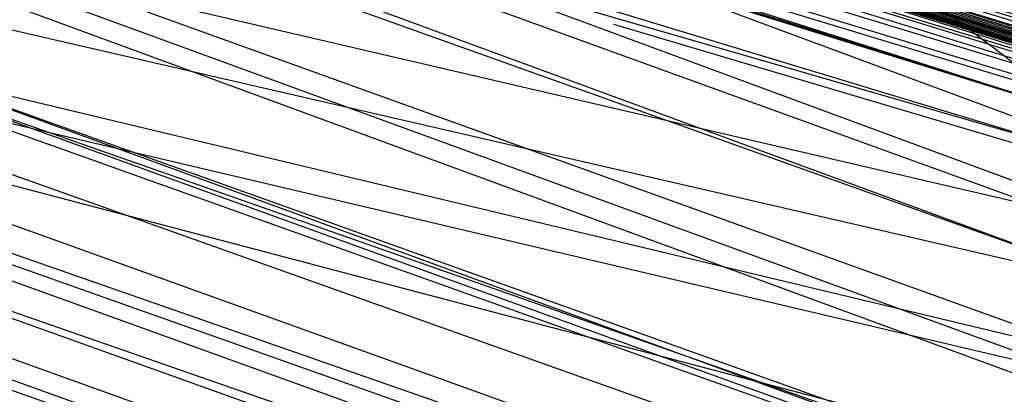
# Model space of a CAD drawing. Units: inches. Extents: x 723 to 1849, y -431 to 272.
# Drawn here: x 1295 to 1295, y -15 to -15 of the extents above; entities that cross this region are included whole.
import ezdxf

# ---------------------------------------------------------------- set-up
doc = ezdxf.new("R2010")
doc.units = ezdxf.units.IN
doc.header["$LTSCALE"] = 500
doc.header["$MEASUREMENT"] = 0
doc.layers.add('Make2D', color=7, linetype='Continuous', true_color=0x000000)

msp = doc.modelspace()

# ---------------------------------------------------------------- linework, layer by layer
at = {"layer": 'Make2D', "color": 18, "lineweight": -3, "true_color": 0x000000}
for p, q in [((1294.9987234, -15.3987938), (1295.2467599, -15.4757678)), ((1294.9994392, -15.3989905), (1295.2467599, -15.4757678)), ((1295.2678603, -15.4817255), (1295.0446813, -15.4132732)), ((1295.783331, -15.6378871), (1295.0461043, -15.4143146)), ((1295.3303508, -15.5012866), (1295.0123393, -15.4176571)), ((1295.0953033, -15.4291871), (1295.2626274, -15.4878669)), ((1295.4979684, -15.5682571), (1295.1181428, -15.4361741)), ((1295.2623997, -15.4878566), (1295.1180962, -15.4363045)), ((1295.2518827, -15.4785755), (1295.068891, -15.436441)), ((1295.2826331, -15.4868335), (1295.0688571, -15.4365204)), ((1295.2624941, -15.4876914), (1295.1228389, -15.4377241)), ((1295.1260334, -15.4382883), (1295.6068577, -15.5852406)), ((1295.2635257, -15.4806975), (1295.082383, -15.4385804)), ((1295.7825621, -15.6385563), (1295.1291532, -15.4398711)), ((1295.1309621, -15.4401586), (1295.2827207, -15.4937753)), ((1295.2731531, -15.4907993), (1295.1392002, -15.4426062)), ((1295.3325763, -15.511538), (1295.150068, -15.4460182)), ((1295.2467599, -15.4757678), (1295.1591702, -15.4479079)), ((1295.2962953, -15.4977831), (1295.1574614, -15.448465)), ((1295.2941745, -15.4961894), (1295.1612237, -15.4496235)), ((1295.7050523, -15.6429861), (1295.1642276, -15.4503703)), ((1295.3806832, -15.5281329), (1295.1703367, -15.4520924)), ((1295.3820309, -15.5277863), (1295.169805, -15.4520997)), ((1295.371851, -15.5251878), (1295.1752368, -15.4535929)), ((1295.1834567, -15.4558869), (1295.7520349, -15.6286982)), ((1295.3018883, -15.5005925), (1295.1774001, -15.4574124)), ((1295.6286958, -15.6187151), (1295.2000537, -15.4614813)), ((1295.3833464, -15.5282124), (1295.2006777, -15.4615731)), ((1295.200402, -15.4621018), (1295.7831773, -15.6387017)), ((1295.4163369, -15.5391199), (1295.2038507, -15.4626774)), ((1295.5090024, -15.5709707), (1295.2129779, -15.4652514)), ((1295.2197799, -15.4668826), (1295.4103222, -15.5252318)), ((1295.2029277, -15.4676751), (1295.3060447, -15.4923308)), ((1295.2233077, -15.4683429), (1295.393956, -15.5302068)), ((1295.3912915, -15.5304242), (1295.2234521, -15.4687498)), ((1295.2345299, -15.4719768), (1295.2439828, -15.474907)), ((1295.2628519, -15.487389), (1295.2203528, -15.4722288)), ((1295.391038, -15.5299268), (1295.235481, -15.4725232)), ((1295.2467599, -15.4757678), (1295.2432586, -15.473109)), ((1295.558871, -15.5917144), (1295.2392525, -15.4732586)), ((1295.2374557, -15.4734622), (1295.2602581, -15.480053)), ((1295.2473451, -15.4756413), (1295.2440686, -15.4746457)), ((1295.2444307, -15.4746347), (1295.2473801, -15.475539)), ((1295.2420694, -15.4748643), (1295.2923385, -15.4897698)), ((1295.2455434, -15.4748743), (1295.2481223, -15.4756653))]:
    msp.add_line(p, q, dxfattribs=at)
for points in [[(1295.0095398, -15.4019814), (1295.2467599, -15.4757678), (1294.992623, -15.3970169), (1295.7807935, -15.6379892)], [(1295.6846752, -15.6081444), (1295.1717876, -15.4519834), (1294.9933919, -15.3972091), (1295.7750264, -15.6355322), (1295.1045048, -15.4307352), (1295.1115022, -15.4328426), (1294.9929306, -15.3970433), (1295.2467599, -15.4757678), (1295.6670663, -15.6019977)], [(1295.7740268, -15.6349951), (1295.0372988, -15.4103473), (1295.2467599, -15.4757678), (1294.9928537, -15.3971202)], [(1294.9949298, -15.3975792), (1295.2467599, -15.4757678), (1295.6610685, -15.6001606)], [(1295.7720275, -15.6353868), (1295.2467599, -15.4757678), (1294.9943916, -15.3976452), (1295.7740268, -15.6349951), (1295.0372988, -15.4103473), (1295.7471905, -15.6274714)], [(1295.003542, -15.4001563), (1295.2467599, -15.4757678), (1295.0013121, -15.3995003), (1295.0060027, -15.400882), (1295.7209695, -15.6192521), (1295.7587247, -15.6314796), (1295.0215354, -15.4055846), (1295.7740268, -15.6349951), (1294.9948529, -15.3976825)], [(1294.9973136, -15.3983577), (1295.744653, -15.6264706), (1295.2018534, -15.4615135), (1295.2123111, -15.464719), (1295.7740268, -15.6349951), (1295.7766412, -15.6358289), (1295.779717, -15.6367192), (1295.7520349, -15.6286982), (1295.7831004, -15.6377092), (1295.7834848, -15.6378138)], [(1295.0013121, -15.3998295), (1295.7831773, -15.6373092), (1295.6034744, -15.5841761), (1294.9973136, -15.3985644), (1295.2467599, -15.4757678), (1295.0065409, -15.4014611), (1295.0096167, -15.4024127), (1295.7740268, -15.6349951), (1295.008694, -15.4017327), (1295.0025424, -15.3999196)], [(1294.9980056, -15.3985692), (1295.2467599, -15.4757678), (1295.7810242, -15.6373788), (1295.7824852, -15.6378462), (1295.7827545, -15.6379322)], [(1295.4685242, -15.5430098), (1295.2377633, -15.472513), (1295.2491437, -15.4759793), (1295.2599089, -15.4792774), (1295.2707511, -15.4826055), (1295.281747, -15.4859552), (1295.0560611, -15.4167584), (1295.0625203, -15.4187396), (1295.0835125, -15.4252192), (1295.0911251, -15.4275573), (1295.0993528, -15.4300696), (1295.1254201, -15.4380678), (1295.1345706, -15.4408805), (1295.1440286, -15.443764), (1295.1535636, -15.4467173), (1295.2377633, -15.472513), (1295.7740268, -15.6349951), (1294.9981594, -15.3988419), (1295.7587247, -15.6314796)], [(1295.778256, -15.6363215), (1295.2467599, -15.4757678), (1295.0428352, -15.4120233), (1295.0478334, -15.4135336), (1295.0529853, -15.4150895), (1295.0582911, -15.4167079), (1295.7750264, -15.6355322), (1295.009386, -15.4022013), (1295.7520349, -15.6286982), (1295.3333433, -15.5013137), (1295.3237315, -15.4983749), (1295.3141197, -15.4954457), (1295.3045847, -15.4925309), (1295.744653, -15.6264706), (1295.0943547, -15.4283034), (1295.0881262, -15.426393), (1295.0820515, -15.4245332), (1295.7750264, -15.6355322), (1295.0010045, -15.3993898)], [(1295.5521087, -15.5686927), (1295.0230733, -15.4060532), (1295.0184596, -15.4046643), (1295.0103088, -15.4022253), (1295.0067716, -15.4011776), (1295.0036958, -15.400244), (1295.1958556, -15.459656), (1295.248913, -15.4759192), (1295.3028931, -15.4924143), (1295.3243467, -15.4989528), (1295.5521087, -15.5686927)], [(1295.7750264, -15.6355322), (1295.0202282, -15.405551), (1295.0139997, -15.4036514), (1295.008694, -15.4020018), (1295.7740268, -15.6349951), (1295.1704035, -15.4508023), (1295.7587247, -15.6314796), (1295.008694, -15.4020018), (1295.7740268, -15.6349951), (1295.1200375, -15.4364278), (1295.1757092, -15.4534984), (1295.1857056, -15.4565514), (1295.1958556, -15.459656), (1295.2061595, -15.4628147), (1295.2166172, -15.4660214), (1295.7740268, -15.6349951), (1295.0586755, -15.416792), (1295.0522164, -15.4148264), (1295.0459879, -15.4129605), (1295.0401439, -15.4111943), (1295.0346075, -15.4095231), (1295.0294556, -15.4079563), (1295.0245343, -15.4064893), (1295.0199975, -15.4051233)], [(1295.7520349, -15.6286982), (1295.141568, -15.441915), (1295.1324944, -15.439166), (1295.1151162, -15.4338735), (1295.1067347, -15.4313359), (1295.0756693, -15.421932), (1295.0681336, -15.4196467), (1295.0608286, -15.4174612), (1295.053985, -15.4153839), (1295.0474489, -15.4134063), (1295.0412973, -15.411538), (1295.0299938, -15.4081257), (1295.024765, -15.4065831), (1295.0200744, -15.4051509), (1295.0156914, -15.4038305), (1295.011616, -15.4026242), (1295.2467599, -15.4757678), (1295.7700283, -15.634112)], [(1295.7646456, -15.6328721), (1295.2467599, -15.4757678), (1295.0205358, -15.4056483), (1295.4383046, -15.5324729)], [(1295.7691055, -15.6345121), (1295.2467599, -15.4757678), (1295.0309934, -15.4084369), (1295.0352995, -15.4097489), (1295.2467599, -15.4757678), (1295.0229964, -15.4060184), (1295.0268411, -15.4071934), (1295.0309934, -15.4084369), (1295.7740268, -15.6349951)], [(1295.4914087, -15.549699), (1295.0243036, -15.4064965), (1295.7163558, -15.617653), (1295.7236608, -15.6198505), (1295.7305044, -15.6219326), (1295.7370404, -15.6238982), (1295.0886645, -15.4274035), (1295.7367329, -15.6248558), (1295.7302737, -15.6228854), (1295.7233532, -15.620796)], [(1295.3852473, -15.5160042), (1295.2467599, -15.4757678), (1295.0231502, -15.4066107), (1295.0499095, -15.4148492), (1295.056138, -15.4167908), (1295.7587247, -15.6314796)], [(1295.7740268, -15.6349951), (1295.1049661, -15.4308145), (1295.072901, -15.4211005), (1295.0656729, -15.4189042), (1295.0285328, -15.4076872), (1295.1930105, -15.4587789), (1295.2033913, -15.4619737), (1295.2139259, -15.465208), (1295.2246143, -15.4684893), (1295.2355333, -15.471809), (1295.2464524, -15.4751719), (1295.7520349, -15.6286982)], [(1295.538037, -15.5625795), (1295.0309934, -15.4090521), (1295.0410666, -15.4121363), (1295.0463724, -15.4138051), (1295.6023978, -15.5838661)], [(1295.1672555, -15.450945), (1295.2467599, -15.4757678), (1295.0752079, -15.4224342), (1295.0642888, -15.4190856), (1295.0541387, -15.4159546), (1295.0446038, -15.413047), (1295.0358378, -15.4103629)], [(1295.7740268, -15.6349951), (1295.2469906, -15.474099), (1295.2636768, -15.4791981), (1295.31535, -15.4949459), (1295.0438349, -15.4130026), (1295.5521087, -15.5686927), (1295.1427214, -15.4433952), (1295.1521026, -15.4462703), (1295.7831773, -15.6373092), (1295.2337647, -15.4712731), (1295.7740268, -15.6349951), (1295.0636737, -15.4183251), (1295.0693639, -15.4200733), (1295.7587247, -15.6314796)], [(1295.7750264, -15.6355322), (1295.1453358, -15.4441821), (1295.1549477, -15.4471594), (1295.1990083, -15.4602928), (1295.1903192, -15.4576459), (1295.1817839, -15.4550363), (1295.2467599, -15.4757678), (1295.0479103, -15.413548), (1295.0531391, -15.4151196), (1295.0584448, -15.4167584), (1295.0641351, -15.4184645), (1295.069979, -15.4202355), (1295.0760537, -15.4220737), (1295.0822822, -15.4239793), (1295.0888182, -15.4259461), (1295.0952005, -15.4278961), (1295.7520349, -15.6286982)], [(1295.7740268, -15.6349951), (1295.0519088, -15.4147291), (1295.0499095, -15.4148709), (1295.0560611, -15.4167584), (1295.281747, -15.4859552), (1295.2928198, -15.4893289), (1295.3038927, -15.4927231), (1295.3150424, -15.4961365), (1295.326269, -15.4995643), (1295.7520349, -15.6286982)], [(1295.783331, -15.6381129), (1295.1748634, -15.4520026), (1295.7587247, -15.6314796), (1295.0885107, -15.4258187), (1295.7750264, -15.6355322), (1295.1040434, -15.4305237), (1295.7587247, -15.6314796), (1295.2377633, -15.472513), (1295.2707511, -15.4826055), (1295.1121942, -15.432982), (1295.1040434, -15.4305237), (1295.0961232, -15.4281352), (1295.0519088, -15.4147291), (1295.7740268, -15.6349951), (1295.1652516, -15.4491034), (1295.1558704, -15.4462607), (1295.1467199, -15.4434793), (1295.1378002, -15.4407591), (1295.1290342, -15.4381027), (1295.7740268, -15.6349951)], [(1295.7740268, -15.6349951), (1295.0519088, -15.4147291), (1295.7520349, -15.6286982), (1295.0835125, -15.4252192), (1295.7587247, -15.6314796)], [(1295.7540342, -15.6286477), (1295.2467599, -15.4757678), (1295.0572914, -15.4171609), (1295.0638275, -15.4191697), (1295.0706711, -15.4212663), (1295.0777454, -15.4234542), (1295.0852042, -15.4257298), (1295.7587247, -15.6314796), (1295.0706711, -15.4204685), (1295.7740268, -15.6349951)], [(1295.744653, -15.6264706), (1295.0585217, -15.4175441), (1295.064904, -15.419499), (1295.0783606, -15.4236477), (1295.0928937, -15.4281172), (1295.1011214, -15.4306186), (1295.1181151, -15.4358595), (1295.1550246, -15.4471895), (1295.1850135, -15.4563639), (1295.1953943, -15.4595407), (1295.2060057, -15.4627726), (1295.2276132, -15.4693976), (1295.2931274, -15.4894383), (1295.3040465, -15.4928012), (1295.7740268, -15.6349951)], [(1295.7492667, -15.6278415), (1295.0952005, -15.4285737), (1295.088972, -15.4266357), (1295.0827436, -15.4247506), (1295.088972, -15.4266357), (1295.5953235, -15.5791708), (1295.3323437, -15.5001278), (1295.7740268, -15.6349951), (1295.2197699, -15.4669922), (1295.3323437, -15.5001278), (1295.7740268, -15.6349951), (1295.0589831, -15.4176907), (1295.0654423, -15.41966), (1295.7750264, -15.6355322)], [(1295.6068577, -15.5852214), (1295.0855887, -15.425832), (1295.5984762, -15.5826563)], [(1295.7510353, -15.6286633), (1295.0862807, -15.4260602), (1295.7587247, -15.6314796)], [(1295.4727534, -15.5437764), (1295.2467599, -15.4757678), (1295.1291111, -15.4389245), (1295.1216523, -15.4366489), (1295.744653, -15.6264706)], [(1295.1266504, -15.4384583), (1295.1644826, -15.4500622), (1295.1950867, -15.4594193), (1295.2383015, -15.4726572), (1295.2608317, -15.4795657), (1295.7145103, -15.6171003)], [(1295.5521087, -15.5686927), (1295.2632923, -15.4805101), (1295.1336478, -15.4405825), (1295.1617913, -15.4489472), (1295.7740268, -15.6349951)], [(1295.5446499, -15.5662392), (1295.2048523, -15.462417), (1295.2156945, -15.4657283), (1295.2266135, -15.4690972), (1295.2377633, -15.472513), (1295.1535636, -15.4467173), (1295.1634061, -15.4497342), (1295.1734793, -15.4528136), (1295.1837832, -15.4559566), (1295.1942409, -15.459155), (1295.2048523, -15.462417), (1295.5446499, -15.5662392)], [(1295.7587247, -15.6314796), (1295.2853611, -15.4866929), (1295.2760568, -15.483825), (1295.2666757, -15.4809787), (1295.2573714, -15.4781528), (1295.2482209, -15.4753437), (1295.2467599, -15.4757678), (1295.1777854, -15.4538481), (1295.1695577, -15.4513177), (1295.1614068, -15.4488307), (1295.7740268, -15.6349951)], [(1295.7740268, -15.6349951), (1295.2197699, -15.4669922), (1295.2107732, -15.4629108), (1295.2006231, -15.4598326), (1295.1906268, -15.4568061), (1295.4495312, -15.5359211)], [(1295.4440717, -15.5339146), (1295.1876279, -15.4571557), (1295.7740268, -15.6349951)], [(1295.2191547, -15.4668156), (1295.2245374, -15.4684857), (1295.2300738, -15.4701689), (1295.2356102, -15.4718594), (1295.2412235, -15.4735679), (1295.2464524, -15.4751935), (1295.251835, -15.4768239), (1295.2572176, -15.4784628), (1295.2625233, -15.4801088), (1295.2679829, -15.481762)], [(1295.7805628, -15.6372827), (1295.2197699, -15.4669922), (1295.2308427, -15.4703816), (1295.744653, -15.6264706)], [(1295.7759492, -15.6365606), (1295.2337647, -15.4712731), (1295.2669832, -15.4814244), (1295.2782868, -15.4848847), (1295.3012783, -15.4919085), (1295.7520349, -15.6286982)]]:
    msp.add_lwpolyline(points, dxfattribs=at)
msp.add_arc((1294.1788195, -15.0989553), 1.6730058, 341.4279583, 71.3570155, dxfattribs=at)
at = {"layer": 'Make2D', "color": 18, "lineweight": -3, "true_color": 0x000000, "extrusion": (0, 0, -1)}
msp.add_arc((-1294.1857507, -15.1110981), 1.6823283, 108.2871095, 198.2390001, dxfattribs=at)

doc.saveas('drawing.dxf')
